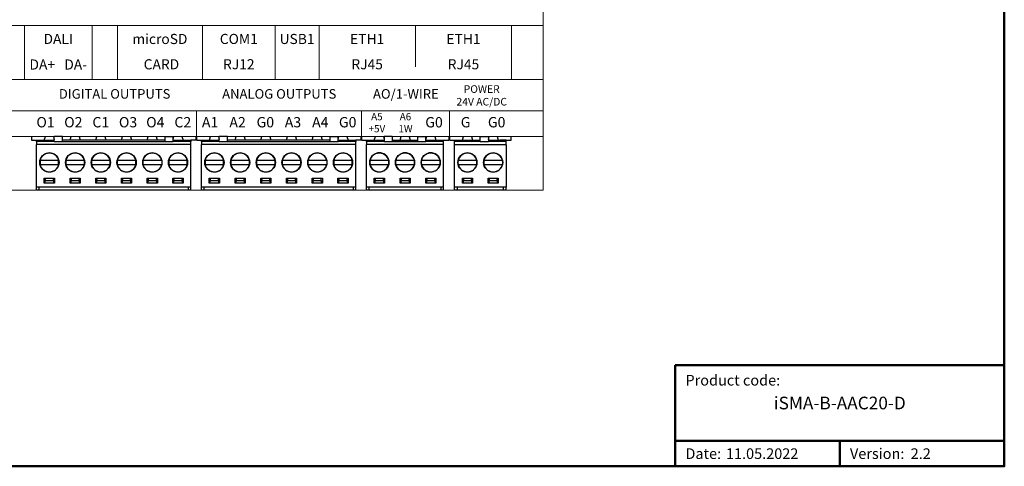
# Model space of a CAD drawing. Units: millimetres. Extents: x -148 to 144, y -110 to 95.
# Drawn here: x -50 to 144, y -110 to -21 of the extents above; entities that cross this region are included whole.
import ezdxf

# ---------------------------------------------------------------- set-up
doc = ezdxf.new("R2010")
doc.units = ezdxf.units.MM
for name, color, linetype, lineweight in [('Gruba', 7, 'Continuous', 20), ('Napisy', 7, 'Continuous', 30), ('Napisy @ 1', 7, 'Continuous', 30), ('Ramki', 7, 'Continuous', 50)]:
    doc.layers.add(name, color=color, linetype=linetype, lineweight=lineweight)
doc.layers.add('Visible (ANSI)', color=7, linetype='Continuous')
doc.styles.add('Pogrubiony', font='ariblk.ttf')
doc.styles.get("Standard").update_dxf_attribs({"font": 'arial.ttf'})

msp = doc.modelspace()

# ---------------------------------------------------------------- linework, layer by layer
at = {"layer": 'Gruba'}
for p, q in [((53.04, 55), (53.04, -55)), ((53.04, 44.37), (53.04, -44.37)), ((-53.04, -22.43), (53.04, -22.43)), ((-49.44, -33.15), (-49.44, -22.43)), ((-36.09, -33.15), (-36.09, -22.43)), ((-31.09, -22.43), (-31.09, -33.15)), ((-14.28, -33.15), (-14.28, -22.43)), ((0.07, -33.15), (0.07, -22.43)), ((8.75, -33.15), (8.75, -22.43)), ((27.78, -30.65), (27.78, -22.43)), ((46.8, -33.15), (46.8, -22.43)), ((-52.96, -33.15), (53.04, -33.15)), ((-52.96, -39.28), (53.04, -39.28)), ((-15.46, -44.37), (-15.46, -39.28)), ((17.13, -44.37), (17.13, -39.28)), ((34.53, -44.37), (34.53, -39.28)), ((53.04, -44.37), (-53.04, -44.37)), ((53.04, -55), (-52.96, -55))]:
    msp.add_line(p, q, dxfattribs=at)
at = {"layer": 'Ramki'}
for p, q in [((79.14, -89.51), (144.14, -89.51)), ((79.14, -89.51), (79.14, -109.51)), ((144.14, -89.51), (144.14, -109.51)), ((79.14, -104.51), (144.14, -104.51)), ((111.64, -104.51), (111.64, -109.51))]:
    msp.add_line(p, q, dxfattribs=at)
msp.add_lwpolyline([(-148.36, -109.51), (144.14, -109.51), (144.14, 95.49), (-148.36, 95.49)], close=True, dxfattribs=at)
at = {"layer": 'Visible (ANSI)'}
for p, q in [((-48.06, -44.37), (-48.06, -45.09)), ((-48.06, -44.37), (-48.06, -45.09)), ((-45.52, -45.09), (-45.31, -44.37)), ((-45.52, -45.09), (-45.31, -44.37)), ((-43.73, -44.37), (-43.56, -44.95)), ((-43.73, -44.37), (-43.56, -44.95)), ((-40.44, -45.09), (-40.23, -44.37)), ((-40.44, -45.09), (-40.23, -44.37)), ((-38.65, -44.37), (-38.44, -45.09)), ((-38.65, -44.37), (-38.44, -45.09)), ((-35.36, -45.09), (-35.15, -44.37)), ((-35.36, -45.09), (-35.15, -44.37)), ((-33.57, -44.37), (-33.36, -45.09)), ((-33.57, -44.37), (-33.36, -45.09)), ((-30.28, -45.09), (-30.07, -44.37)), ((-30.28, -45.09), (-30.07, -44.37)), ((-28.49, -44.37), (-28.28, -45.09)), ((-28.49, -44.37), (-28.28, -45.09)), ((-25.2, -45.09), (-24.99, -44.37)), ((-25.2, -45.09), (-24.99, -44.37)), ((-23.41, -44.37), (-23.2, -45.09)), ((-23.41, -44.37), (-23.2, -45.09)), ((-20.08, -44.95), (-19.91, -44.37)), ((-20.08, -44.95), (-19.91, -44.37)), ((-18.33, -44.37), (-18.12, -45.09)), ((-18.33, -44.37), (-18.12, -45.09)), ((-15.58, -44.37), (-15.58, -45.09)), ((-15.58, -44.37), (-15.58, -45.09)), ((-15.46, -44.37), (-15.46, -45.09)), ((-15.46, -44.37), (-15.46, -45.09)), ((-12.92, -45.09), (-12.72, -44.37)), ((-12.92, -45.09), (-12.72, -44.37)), ((-11.13, -44.37), (-10.96, -44.95)), ((-11.13, -44.37), (-10.96, -44.95)), ((-7.84, -45.09), (-7.64, -44.37)), ((-7.84, -45.09), (-7.64, -44.37)), ((-6.05, -44.37), (-5.84, -45.09)), ((-6.05, -44.37), (-5.84, -45.09)), ((-2.76, -45.09), (-2.56, -44.37)), ((-2.76, -45.09), (-2.56, -44.37)), ((-0.97, -44.37), (-0.76, -45.09)), ((-0.97, -44.37), (-0.76, -45.09)), ((2.32, -45.09), (2.52, -44.37)), ((2.32, -45.09), (2.52, -44.37)), ((4.11, -44.37), (4.32, -45.09)), ((4.11, -44.37), (4.32, -45.09)), ((7.4, -45.09), (7.6, -44.37)), ((7.4, -45.09), (7.6, -44.37)), ((9.19, -44.37), (9.4, -45.09)), ((9.19, -44.37), (9.4, -45.09)), ((12.52, -44.95), (12.68, -44.37)), ((12.52, -44.95), (12.68, -44.37)), ((14.27, -44.37), (14.48, -45.09)), ((14.27, -44.37), (14.48, -45.09)), ((17.02, -44.37), (17.02, -45.09)), ((17.02, -44.37), (17.02, -45.09)), ((17.13, -44.37), (17.13, -45.09)), ((17.13, -44.37), (17.13, -45.09)), ((19.67, -45.09), (19.88, -44.37)), ((19.67, -45.09), (19.88, -44.37)), ((21.46, -44.37), (21.63, -44.95)), ((24.75, -45.09), (24.96, -44.37)), ((24.75, -45.09), (24.96, -44.37)), ((26.54, -44.37), (26.75, -45.09)), ((26.54, -44.37), (26.75, -45.09)), ((29.87, -44.95), (30.04, -44.37)), ((29.87, -44.95), (30.04, -44.37)), ((31.62, -44.37), (31.83, -45.09)), ((31.62, -44.37), (31.83, -45.09)), ((34.37, -44.37), (34.37, -45.09)), ((34.37, -44.37), (34.37, -45.09)), ((-48.06, -45.09), (-47.07, -45.09)), ((-15.58, -45.09), (-16.58, -45.09)), ((-15.46, -45.09), (-14.47, -45.09)), ((17.02, -45.09), (16.02, -45.09)), ((17.13, -45.09), (19.67, -45.09)), ((17.13, -45.09), (19.67, -45.09)), ((31.83, -45.09), (34.37, -45.09)), ((31.83, -45.09), (34.37, -45.09))]:
    msp.add_line(p, q, dxfattribs=at)
for points in [[(-43.57, -45.39), (-43.57, -44.37)], [(-41.96, -44.37), (-43.56, -44.37)], [(-41.96, -45.39), (-41.96, -44.37)], [(-21.67, -45.39), (-21.67, -44.37)], [(-21.67, -44.37), (-20.07, -44.37)], [(-20.07, -45.39), (-20.07, -44.37)], [(-10.97, -45.39), (-10.97, -44.37)], [(-9.36, -44.37), (-10.96, -44.37)], [(-9.36, -45.39), (-9.36, -44.37)], [(10.93, -45.39), (10.93, -44.37)], [(10.93, -44.37), (12.53, -44.37)], [(12.53, -45.39), (12.53, -44.37)], [(21.63, -44.37), (21.63, -45.39), (23.23, -45.39), (28.27, -45.39)], [(23.23, -44.37), (21.63, -44.37)], [(23.23, -44.37), (23.23, -44.37), (23.23, -44.37), (23.23, -44.37), (23.23, -45.39)], [(28.27, -45.39), (28.27, -44.37)], [(28.27, -44.37), (29.87, -44.37)], [(29.87, -45.39), (29.87, -44.37)], [(34.53, -44.37), (34.53, -45.09)], [(37.07, -45.09), (37.28, -44.37)], [(38.87, -44.37), (39.08, -45.09)], [(40.59, -44.37), (42.2, -44.37), (42.2, -44.37), (42.2, -44.35), (42.2, -44.39), (42.2, -45.39)], [(40.59, -45.39), (40.59, -44.37), (40.59, -44.37), (40.59, -44.37), (40.59, -44.37)], [(42.2, -44.96), (42.37, -44.37), (42.37, -44.37)], [(43.95, -44.37), (44.16, -45.09)], [(44.16, -45.09), (46.7, -45.09), (46.7, -44.37)], [(-47.07, -45.39), (-47.07, -45.09), (-45.85, -45.09), (-43.56, -45.09)], [(-43.56, -45.39), (-47.07, -45.39), (-47.07, -45.99)], [(-47.07, -55), (-47.07, -54.4), (-47.07, -45.99)], [(-16.57, -45.99), (-47.07, -45.99)], [(-43.56, -45.39), (-43.56, -45.39), (-41.96, -45.39), (-21.67, -45.39)], [(-21.67, -45.09), (-33.03, -45.09), (-33.03, -45.09), (-35.68, -45.09), (-41.96, -45.09)], [(-21.67, -45.39), (-20.07, -45.39)], [(-20.07, -45.09), (-17.78, -45.09), (-16.57, -45.09)], [(-16.57, -45.39), (-20.07, -45.39)], [(-16.57, -45.09), (-16.57, -45.39)], [(-16.57, -45.99), (-16.57, -45.39)], [(-16.57, -55), (-16.57, -54.4), (-16.57, -45.99)], [(-14.47, -45.39), (-14.47, -45.09), (-13.25, -45.09), (-10.96, -45.09)], [(-10.96, -45.39), (-14.47, -45.39), (-14.47, -45.99)], [(-14.47, -55), (-14.47, -54.4), (-14.47, -45.99)], [(16.03, -45.99), (-14.47, -45.99)], [(-10.96, -45.39), (-10.96, -45.39), (-9.36, -45.39), (10.93, -45.39)], [(10.93, -45.09), (-0.43, -45.09), (-0.43, -45.09), (-3.08, -45.09), (-9.36, -45.09)], [(10.93, -45.39), (12.53, -45.39)], [(12.53, -45.09), (14.82, -45.09), (16.03, -45.09)], [(16.03, -45.39), (12.53, -45.39)], [(16.03, -45.09), (16.03, -45.39)], [(16.03, -45.99), (16.03, -45.39)], [(16.03, -55), (16.03, -54.4), (16.03, -45.99)], [(18.12, -45.39), (18.12, -45.09), (19.34, -45.09), (21.63, -45.09)], [(21.63, -45.39), (18.12, -45.39), (18.12, -45.99)], [(18.12, -55), (18.12, -54.4), (18.12, -45.99)], [(33.37, -45.99), (18.12, -45.99)], [(23.23, -45.09), (24.42, -45.09), (28.27, -45.09)], [(28.24, -45.37), (23.23, -45.37)], [(28.24, -45.37), (28.27, -45.37)], [(28.27, -45.39), (29.87, -45.39)], [(29.87, -45.09), (32.16, -45.09), (33.37, -45.09)], [(33.33, -45.37), (29.87, -45.37)], [(33.37, -45.39), (29.87, -45.39)], [(33.33, -45.39), (33.33, -45.37)], [(33.37, -45.39), (33.37, -45.09), (33.37, -45.09)], [(33.37, -45.99), (33.37, -45.39)], [(33.37, -55), (33.37, -54.4), (33.37, -45.99)], [(34.53, -45.09), (37.07, -45.09)], [(35.53, -45.39), (35.53, -45.09), (36.75, -45.09), (39.4, -45.09), (40.59, -45.09)], [(40.59, -45.39), (35.53, -45.39)], [(35.53, -46), (35.53, -45.39)], [(45.7, -46), (35.53, -46)], [(45.7, -46), (45.7, -54.4), (35.53, -54.4), (35.53, -46)], [(39.08, -45.09), (40.59, -45.09)], [(39.08, -45.09), (40.59, -45.09)], [(40.59, -45.39), (42.2, -45.39)], [(42.2, -45.09), (44.48, -45.09)], [(42.2, -45.09), (44.48, -45.09)], [(45.7, -45.39), (42.2, -45.39)], [(45.7, -45.39), (45.7, -45.09), (44.48, -45.09)], [(45.7, -46), (45.7, -45.39)], [(21.53, -47.83), (20.96, -47.63), (20.35, -47.62)], [(26.61, -47.83), (26.04, -47.63), (25.44, -47.62)], [(31.7, -47.83), (31.13, -47.63), (30.52, -47.62)], [(-46.1, -49.1), (-46.36, -49.1)], [(-46.36, -49.1), (-46.36, -49.9)], [(-46.36, -49.9), (-46.1, -49.9), (-42.95, -49.9), (-42.69, -49.9)], [(-42.95, -49.1), (-46.1, -49.1)], [(-42.69, -49.1), (-42.95, -49.1)], [(-42.69, -49.9), (-42.69, -49.1)], [(-41.02, -49.1), (-41.28, -49.1)], [(-41.27, -49.1), (-41.28, -49.9)], [(-41.28, -49.9), (-41.02, -49.9), (-37.87, -49.9), (-37.61, -49.9)], [(-37.87, -49.1), (-41.02, -49.1)], [(-37.61, -49.1), (-37.87, -49.1)], [(-37.61, -49.9), (-37.61, -49.1)], [(-35.93, -49.1), (-36.19, -49.1)], [(-36.19, -49.1), (-36.19, -49.9)], [(-36.19, -49.9), (-35.93, -49.9), (-32.78, -49.9), (-32.53, -49.9)], [(-32.78, -49.1), (-35.93, -49.1)], [(-32.53, -49.1), (-32.78, -49.1)], [(-32.52, -49.9), (-32.52, -49.1)], [(-30.85, -49.1), (-31.11, -49.1)], [(-31.11, -49.1), (-31.11, -49.9)], [(-31.11, -49.9), (-30.85, -49.9), (-27.7, -49.9), (-27.45, -49.9)], [(-27.7, -49.1), (-30.85, -49.1)], [(-27.45, -49.1), (-27.7, -49.1)], [(-27.44, -49.9), (-27.44, -49.1)], [(-25.77, -49.1), (-26.03, -49.1)], [(-26.03, -49.1), (-26.03, -49.9)], [(-26.03, -49.9), (-25.77, -49.9), (-22.62, -49.9), (-22.36, -49.9)], [(-22.62, -49.1), (-25.77, -49.1)], [(-22.36, -49.1), (-22.62, -49.1)], [(-20.68, -49.1), (-20.94, -49.1)], [(-20.94, -49.1), (-20.94, -49.9)], [(-20.94, -49.9), (-20.68, -49.9), (-17.53, -49.9), (-17.28, -49.9)], [(-17.53, -49.1), (-20.68, -49.1)], [(-17.28, -49.1), (-17.53, -49.1)], [(-17.27, -49.9), (-17.27, -49.1)], [(-17.27, -49.9), (-17.27, -49.1)], [(-13.5, -49.1), (-13.76, -49.1)], [(-13.76, -49.1), (-13.76, -49.9)], [(-13.76, -49.9), (-13.5, -49.9), (-10.35, -49.9), (-10.1, -49.9)], [(-10.35, -49.1), (-13.5, -49.1)], [(-10.1, -49.1), (-10.35, -49.1)], [(-10.09, -49.9), (-10.09, -49.1)], [(-8.42, -49.1), (-8.68, -49.1)], [(-8.68, -49.1), (-8.68, -49.9)], [(-8.68, -49.9), (-8.42, -49.9), (-5.27, -49.9), (-5.01, -49.9)], [(-5.27, -49.1), (-8.42, -49.1)], [(-5.01, -49.1), (-5.27, -49.1)], [(-5.01, -49.9), (-5.01, -49.1)], [(-3.33, -49.1), (-3.59, -49.1)], [(-3.59, -49.1), (-3.59, -49.9)], [(-3.59, -49.9), (-3.33, -49.9), (-0.18, -49.9), (0.07, -49.9)], [(-0.18, -49.1), (-3.33, -49.1)], [(0.07, -49.1), (-0.18, -49.1)], [(0.08, -49.9), (0.08, -49.1)], [(1.75, -49.1), (1.49, -49.1)], [(1.49, -49.1), (1.49, -49.9)], [(1.49, -49.9), (1.75, -49.9), (4.9, -49.9), (5.15, -49.9)], [(4.9, -49.1), (1.75, -49.1)], [(5.15, -49.1), (4.9, -49.1)], [(5.16, -49.9), (5.16, -49.1)], [(6.83, -49.1), (6.57, -49.1)], [(6.57, -49.1), (6.57, -49.9)], [(6.57, -49.9), (6.83, -49.9), (9.98, -49.9), (10.24, -49.9)], [(9.98, -49.1), (6.83, -49.1)], [(10.24, -49.1), (9.98, -49.1)], [(11.92, -49.1), (11.66, -49.1)], [(11.66, -49.1), (11.66, -49.9)], [(11.66, -49.9), (11.92, -49.9), (15.07, -49.9), (15.32, -49.9)], [(15.07, -49.1), (11.92, -49.1)], [(15.32, -49.1), (15.07, -49.1)], [(15.33, -49.9), (15.33, -49.1)], [(15.33, -49.9), (15.33, -49.1)], [(18.83, -49.1), (18.79, -49.5), (18.83, -49.9)], [(18.83, -49.88), (18.8, -49.88)], [(18.84, -49.07), (18.81, -49.07)], [(19.09, -49.1), (18.83, -49.1)], [(18.83, -49.9), (19.09, -49.9), (22.24, -49.9), (22.48, -49.9)], [(18.93, -50.28), (19.28, -50.78), (19.76, -51.15)], [(22.24, -49.1), (19.09, -49.1)], [(22.49, -49.1), (22.24, -49.1)], [(23.92, -49.1), (23.87, -49.5), (23.92, -49.9)], [(23.92, -49.07), (23.89, -49.07)], [(23.91, -49.88), (23.89, -49.88)], [(24.17, -49.1), (23.91, -49.1)], [(23.91, -49.9), (24.17, -49.9), (27.32, -49.9), (27.57, -49.9)], [(24.02, -50.28), (24.36, -50.78), (24.85, -51.15)], [(27.32, -49.1), (24.17, -49.1)], [(27.57, -49.1), (27.32, -49.1)], [(29, -49.1), (28.96, -49.5), (29, -49.9)], [(28.99, -49.88), (28.97, -49.88)], [(29, -49.07), (28.98, -49.07)], [(29.26, -49.1), (29, -49.1)], [(29, -49.9), (29.26, -49.9), (32.41, -49.9), (32.65, -49.9)], [(29.1, -50.28), (29.44, -50.78), (29.93, -51.15)], [(32.41, -49.1), (29.26, -49.1)], [(32.66, -49.1), (32.41, -49.1)], [(36.24, -49.1), (36.2, -49.5), (36.24, -49.9)], [(36.5, -49.1), (36.24, -49.1)], [(36.24, -49.9), (36.5, -49.9), (39.65, -49.9), (39.91, -49.9)], [(39.65, -49.1), (36.5, -49.1)], [(39.91, -49.1), (39.65, -49.1)], [(39.91, -49.9), (39.95, -49.5), (39.91, -49.1)], [(41.33, -49.1), (41.28, -49.5), (41.33, -49.9)], [(41.58, -49.1), (41.33, -49.1)], [(41.33, -49.9), (41.58, -49.9), (44.74, -49.9), (44.99, -49.9)], [(44.74, -49.1), (41.58, -49.1)], [(44.99, -49.1), (44.74, -49.1)], [(44.99, -49.9), (45.04, -49.5), (44.99, -49.1)], [(-16.57, -54.4), (-47.07, -54.4)], [(-46.52, -55), (-46.52, -54.4)], [(-17.12, -54.4), (-17.12, -55), (-46.52, -55), (-46.52, -54.4)], [(-43.53, -53.6), (-45.53, -53.6), (-45.53, -52.6), (-43.53, -52.6), (-43.53, -53.6)], [(-45.33, -52.6), (-45.33, -53.1)], [(-45.33, -53.6), (-45.33, -53.1)], [(-45.33, -53.1), (-43.73, -53.1), (-43.73, -53.6)], [(-43.73, -53.1), (-43.73, -52.6)], [(-38.44, -53.6), (-40.44, -53.6), (-40.44, -52.6), (-38.44, -52.6), (-38.44, -53.6)], [(-40.24, -52.6), (-40.24, -53.1)], [(-40.24, -53.6), (-40.24, -53.1)], [(-40.24, -53.1), (-38.64, -53.1), (-38.64, -53.6)], [(-38.64, -53.1), (-38.64, -52.6)], [(-33.36, -53.6), (-35.36, -53.6), (-35.36, -52.6), (-33.36, -52.6), (-33.36, -53.6)], [(-35.16, -52.6), (-35.16, -53.1), (-33.56, -53.1), (-33.56, -53.6)], [(-35.16, -53.6), (-35.16, -53.1)], [(-33.56, -53.1), (-33.56, -52.6)], [(-28.28, -53.6), (-30.28, -53.6), (-30.28, -52.6), (-28.28, -52.6), (-28.28, -53.6)], [(-30.08, -52.6), (-30.08, -53.1)], [(-30.08, -53.6), (-30.08, -53.1)], [(-30.08, -53.1), (-28.48, -53.1), (-28.48, -53.6)], [(-28.48, -53.1), (-28.48, -52.6)], [(-23.19, -53.6), (-25.19, -53.6), (-25.19, -52.6), (-23.19, -52.6), (-23.19, -53.6)], [(-24.99, -52.6), (-24.99, -53.1)], [(-24.99, -53.6), (-24.99, -53.1)], [(-24.99, -53.1), (-23.39, -53.1), (-23.39, -53.6)], [(-23.39, -53.1), (-23.39, -52.6)], [(-18.11, -53.6), (-20.11, -53.6), (-20.11, -52.6), (-18.11, -52.6), (-18.11, -53.6)], [(-19.91, -52.6), (-19.91, -53.1)], [(-19.91, -53.6), (-19.91, -53.1)], [(-19.91, -53.1), (-18.31, -53.1), (-18.31, -53.6)], [(-18.31, -53.1), (-18.31, -52.6)], [(-17.12, -54.4), (-17.12, -55)], [(16.03, -54.4), (-14.47, -54.4)], [(-13.92, -55), (-13.92, -54.4)], [(15.48, -54.4), (15.48, -55), (-13.92, -55), (-13.92, -54.4)], [(-10.93, -53.6), (-12.93, -53.6), (-12.93, -52.6), (-10.93, -52.6), (-10.93, -53.6)], [(-12.73, -52.6), (-12.73, -53.1)], [(-12.73, -53.6), (-12.73, -53.1)], [(-12.73, -53.1), (-11.13, -53.1), (-11.13, -53.6)], [(-11.13, -53.1), (-11.13, -52.6)], [(-5.84, -53.6), (-7.84, -53.6), (-7.84, -52.6), (-5.84, -52.6), (-5.84, -53.6)], [(-7.64, -52.6), (-7.64, -53.1)], [(-7.64, -53.6), (-7.64, -53.1)], [(-7.64, -53.1), (-6.04, -53.1), (-6.04, -53.6)], [(-6.04, -53.1), (-6.04, -52.6)], [(-0.76, -53.6), (-2.76, -53.6), (-2.76, -52.6), (-0.76, -52.6), (-0.76, -53.6)], [(-2.56, -52.6), (-2.56, -53.1), (-0.96, -53.1), (-0.96, -53.6)], [(-2.56, -53.6), (-2.56, -53.1)], [(-0.96, -53.1), (-0.96, -52.6)], [(4.32, -53.6), (2.32, -53.6), (2.32, -52.6), (4.32, -52.6), (4.32, -53.6)], [(2.52, -52.6), (2.52, -53.1)], [(2.52, -53.6), (2.52, -53.1)], [(2.52, -53.1), (4.12, -53.1), (4.12, -53.6)], [(4.12, -53.1), (4.12, -52.6)], [(9.41, -53.6), (7.4, -53.6), (7.4, -52.6), (9.41, -52.6), (9.41, -53.6)], [(7.61, -52.6), (7.61, -53.1)], [(7.61, -53.6), (7.61, -53.1)], [(7.61, -53.1), (9.2, -53.1), (9.2, -53.6)], [(9.2, -53.1), (9.2, -52.6)], [(14.49, -53.6), (12.49, -53.6), (12.49, -52.6), (14.49, -52.6), (14.49, -53.6)], [(12.69, -52.6), (12.69, -53.1)], [(12.69, -53.6), (12.69, -53.1)], [(12.69, -53.1), (14.29, -53.1), (14.29, -53.6)], [(14.29, -53.1), (14.29, -52.6)], [(15.48, -54.4), (15.48, -55)], [(33.37, -54.4), (18.12, -54.4)], [(18.67, -55), (18.67, -54.4)], [(32.82, -54.4), (32.82, -55), (18.67, -55), (18.67, -54.4)], [(21.63, -52.6), (21.63, -53.58), (19.66, -53.58)], [(21.66, -53.6), (19.66, -53.6), (19.66, -52.6), (21.66, -52.6), (21.66, -53.6)], [(19.86, -52.6), (19.86, -53.1)], [(19.86, -53.58), (19.86, -53.1)], [(19.86, -53.1), (21.47, -53.1), (21.47, -53.58)], [(21.47, -53.1), (21.47, -52.6)], [(26.71, -52.6), (26.71, -53.58), (24.75, -53.58)], [(26.75, -53.6), (24.75, -53.6), (24.75, -52.6), (26.75, -52.6), (26.75, -53.6)], [(24.95, -52.6), (24.95, -53.1), (26.55, -53.1), (26.55, -53.58)], [(24.95, -53.58), (24.95, -53.1)], [(26.55, -53.1), (26.55, -52.6)], [(31.79, -52.6), (31.79, -53.58), (29.83, -53.58)], [(31.83, -53.6), (29.83, -53.6), (29.83, -52.6), (31.83, -52.6), (31.83, -53.6)], [(30.03, -52.6), (30.03, -53.1)], [(30.03, -53.58), (30.03, -53.1)], [(30.03, -53.1), (31.63, -53.1), (31.63, -53.58)], [(31.63, -53.1), (31.63, -52.6)], [(32.82, -54.4), (32.82, -55)], [(35.53, -55), (35.53, -54.4)], [(36.08, -55), (36.08, -54.4)], [(45.15, -54.4), (45.15, -55), (36.08, -55), (36.08, -54.4)], [(39.08, -53.6), (37.07, -53.6), (37.07, -52.6), (39.08, -52.6), (39.08, -53.6)], [(37.27, -52.6), (37.27, -53.1)], [(37.27, -53.6), (37.27, -53.1)], [(37.27, -53.1), (38.87, -53.1), (38.87, -53.6)], [(38.87, -53.1), (38.87, -52.6)], [(44.16, -53.6), (42.16, -53.6), (42.16, -52.6), (44.16, -52.6), (44.16, -53.6)], [(42.36, -52.6), (42.36, -53.1), (43.96, -53.1), (43.96, -53.6)], [(42.36, -53.6), (42.36, -53.1)], [(43.96, -53.1), (43.96, -52.6)], [(45.15, -54.4), (45.15, -55)], [(45.7, -55), (45.7, -54.4)], [(-46.52, -55), (-47.07, -55)], [(-16.57, -55), (-17.12, -55)], [(-13.92, -55), (-14.47, -55)], [(16.03, -55), (15.48, -55)], [(18.67, -55), (18.12, -55)], [(33.37, -55), (32.82, -55)], [(36.08, -55), (35.53, -55)], [(45.7, -55), (45.15, -55)]]:
    msp.add_lwpolyline(points, dxfattribs=at)
for centre, radius in [((-44.52, -49.5), 1.9), ((-39.44, -49.5), 1.9), ((-34.36, -49.5), 1.9), ((-29.27, -49.5), 1.9), ((-24.19, -49.5), 1.9), ((-19.11, -49.5), 1.9), ((-11.92, -49.5), 1.9), ((-6.84, -49.5), 1.9), ((-1.76, -49.5), 1.9), ((3.32, -49.5), 1.9), ((8.41, -49.5), 1.9), ((13.49, -49.5), 1.9), ((20.66, -49.5), 1.89), ((25.74, -49.5), 1.89), ((30.82, -49.5), 1.89), ((38.07, -49.5), 1.89), ((43.15, -49.5), 1.89)]:
    msp.add_circle(centre, radius, dxfattribs=at)
for centre, radius, start, end in [((-44.52, -49.5), 1.88, 12.31, 167.6676), ((-39.44, -49.5), 1.88, 12.31, 167.6676), ((-34.36, -49.5), 1.88, 12.31, 167.6676), ((-29.27, -49.5), 1.88, 12.31, 167.6676), ((-24.19, -49.5), 1.88, 12.31, 167.6676), ((-19.11, -49.5), 1.88, 12.31, 167.6676), ((-11.92, -49.5), 1.88, 12.31, 167.6676), ((-6.84, -49.5), 1.88, 12.31, 167.6676), ((-1.76, -49.5), 1.88, 12.31, 167.6676), ((3.32, -49.5), 1.88, 12.31, 167.6676), ((8.41, -49.5), 1.88, 12.31, 167.6676), ((13.49, -49.5), 1.88, 12.31, 167.6676), ((20.67, -49.5), 1.88, 25.3888, 167.6702), ((20.63, -49.48), 1.9, 242.5046, 61.3171), ((25.75, -49.5), 1.88, 25.3888, 167.6702), ((25.71, -49.48), 1.9, 242.5046, 61.3171), ((30.83, -49.5), 1.88, 25.3888, 167.6702), ((30.8, -49.48), 1.9, 242.5046, 61.3171), ((38.08, -49.5), 1.88, 12.3086, 167.6704), ((43.16, -49.5), 1.88, 12.3086, 167.6704), ((-44.52, -49.5), 1.88, 192.3158, 347.6734), ((-39.44, -49.5), 1.88, 192.3158, 347.6734), ((-34.36, -49.5), 1.88, 192.3158, 347.6734), ((-29.27, -49.5), 1.88, 192.3158, 347.6734), ((-24.19, -49.5), 1.88, 192.3158, 347.6734), ((-19.11, -49.5), 1.88, 192.3158, 347.6734), ((-11.92, -49.5), 1.88, 192.3158, 347.6734), ((-6.84, -49.5), 1.88, 192.3158, 347.6734), ((-1.76, -49.5), 1.88, 192.3158, 347.6734), ((3.32, -49.5), 1.88, 192.3158, 347.6734), ((8.41, -49.5), 1.88, 192.3158, 347.6734), ((13.49, -49.5), 1.88, 192.3158, 347.6734), ((20.67, -49.5), 1.88, 192.2822, 278.4457), ((25.75, -49.5), 1.88, 192.2822, 278.4457), ((30.83, -49.5), 1.88, 192.2822, 278.4457), ((38.08, -49.5), 1.88, 192.3145, 347.6763), ((43.16, -49.5), 1.88, 192.3145, 347.6763)]:
    msp.add_arc(centre, radius, start, end, dxfattribs=at)

# ---------------------------------------------------------------- texts
at = {"layer": 'Gruba', "attachment_point": 5}
for s, insert, char_height, width in [('DALI', (-42.77, -25.37), 2, 11.334), ('microSD', (-22.69, -25.38), 2, 25), ('COM1', (-7.1, -25.37), 2, 11.334), ('USB1', (4.41, -25.38), 2, 11.334), ('ETH1', (18.26, -25.37), 2, 11.334), ('ETH1', (37.29, -25.37), 2, 11.334), ('DA+   DA-', (-42.77, -30.42), 2, 13.3577), (' CARD', (-22.69, -30.38), 2, 25), ('RJ12', (-7.1, -30.37), 2, 11.334), ('RJ45', (18.26, -30.37), 2, 11.334), ('RJ45', (37.29, -30.37), 2, 11.334), ('DIGITAL OUTPUTS', (-31.63, -36.21), 1.89, 35), ('ANALOG OUTPUTS', (0.89, -36.21), 1.89, 35), ('AO/1-WIRE', (25.91, -36.21), 1.89, 35), ('O1', (-45.28, -41.82), 2.04, 5.5763), ('O2', (-39.79, -41.82), 2.04, 5.388), ('C1', (-34.36, -41.82), 2.04, 5.4694), ('O3', (-28.98, -41.82), 2.04, 5.2994), ('O4', (-23.59, -41.82), 2.04, 5.4836), ('C2', (-18.16, -41.82), 2.04, 5.3828), ('A1', (-12.77, -41.82), 2.04, 5.379), ('A2', (-7.34, -41.82), 2.04, 5.4836), ('G0', (-1.86, -41.82), 2.04, 5.4908), ('A3', (3.6, -41.82), 2.04, 5.4267), ('A4', (9, -41.82), 2.04, 5.3718), ('G0', (14.41, -41.82), 2.04, 5.4431), ('A5\\P+5V', (20.18, -41.83), 1.428, 6.1048), ('A6\\P1W', (25.83, -41.83), 1.428, 5.1777), ('G0', (31.47, -41.83), 2.04, 6.1181), ('G', (37.71, -41.82), 2.04, 6.353), ('G0', (43.84, -41.82), 2.04, 5.9118)]:
    msp.add_mtext(s, dxfattribs=dict(at, insert=insert, char_height=char_height, width=width))
at = {"layer": 'Gruba', "insert": (40.89, -36.26), "char_height": 1.5, "attachment_point": 5}
msp.add_mtext_dynamic_manual_height_columns('POWER\\P24V AC/DC', width=18.0619, gutter_width=12.5, heights=[0], dxfattribs=at)
at = {"layer": 'Napisy', "char_height": 2.1, "width": 53.5, "attachment_point": 4}
for s, insert in [('{\\C7;Product code:}', (81.14, -92.51)), ('{\\C7;Date:}', (81.14, -107.01)), ('{\\C7;Version:}', (113.64, -107.01))]:
    msp.add_mtext(s, dxfattribs=dict(at, insert=insert))
at = {"layer": 'Napisy @ 1', "style": 'Pogrubiony'}
for s, insert, char_height, width, attachment_point in [('{\\C7;iSMA-B-AAC20-D}', (111.64, -97.01), 2.5, 65, 5), ('{\\C7;11.05.2022}', (89.14, -107.01), 2.1, 53.5, 4), ('{\\C7;2.2}', (125.64, -107.01), 2.1, 53.5, 4)]:
    msp.add_mtext(s, dxfattribs=dict(at, insert=insert, char_height=char_height, width=width, attachment_point=attachment_point))

doc.saveas('drawing.dxf')
